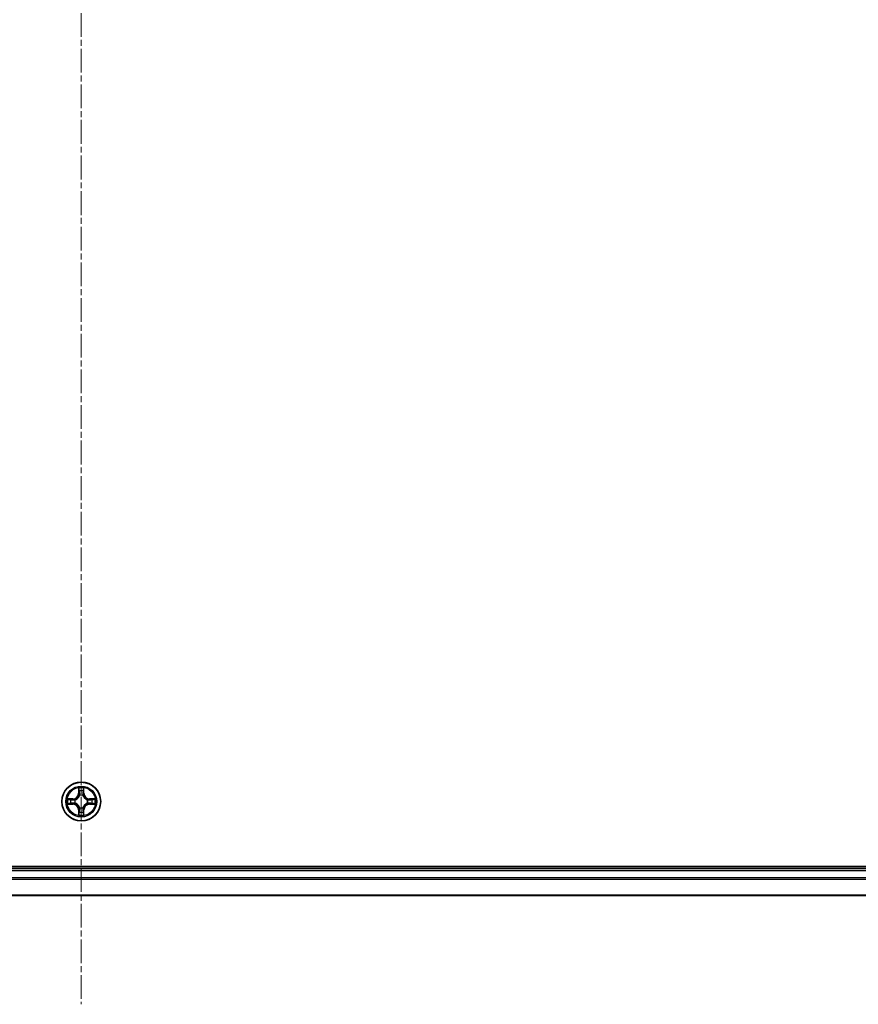
# Model space of a CAD drawing. Units: millimetres. Extents: x 7 to 9451, y -4 to 1830.
# Drawn here: x 1155 to 1280, y 1250 to 1397 of the extents above; entities that cross this region are included whole.
import ezdxf

# ---------------------------------------------------------------- set-up
doc = ezdxf.new("R2010")
doc.units = ezdxf.units.MM
doc.header["$LTSCALE"] = 0.5
doc.linetypes.add('CHAIN', pattern=[0.3543, 0.2362, -0.0295, 0.0591, -0.0295])
for name, color, linetype, lineweight in [('Centerline (ISO)', 131, 'Continuous', 18), ('Visible (ISO)', 7, 'Continuous', 35), ('Visible Narrow (ISO)', 7, 'Continuous', 25)]:
    doc.layers.add(name, color=color, linetype=linetype, lineweight=lineweight)

msp = doc.modelspace()

# ---------------------------------------------------------------- linework, layer by layer
at = {"layer": 'Centerline (ISO)', "linetype": 'CHAIN', "ltscale": 30}
msp.add_line((1164.28682, 1780.94086), (1164.28682, 1250.44086), dxfattribs=at)
at = {"layer": 'Visible (ISO)'}
for p, q in [((1359.28682, 1270.99086), (969.28682, 1270.99086)), ((1354.28682, 1270.69086), (974.28682, 1270.69086)), ((974.28682, 1266.69086), (1354.28682, 1266.69086))]:
    msp.add_line(p, q, dxfattribs=at)
msp.add_circle((1164.28682, 1280.69086), 2.9, dxfattribs=at)
at = {"layer": 'Visible Narrow (ISO)'}
for p, q in [((1163.89384, 1282.71309), (1163.88121, 1281.93355)), ((1163.93101, 1281.93274), (1163.93895, 1282.42281)), ((1164.63035, 1282.42368), (1164.63951, 1281.93363)), ((1164.68932, 1281.93456), (1164.67473, 1282.71407)), ((1163.04312, 1281.09335), (1162.26361, 1281.07877)), ((1162.55401, 1281.03438), (1163.04405, 1281.04355)), ((1163.04405, 1281.04355), (1163.04312, 1281.09335)), ((1163.04405, 1281.04355), (1163.04541, 1280.97092)), ((1163.34961, 1280.93621), (1163.37023, 1280.93081)), ((1163.93101, 1281.93274), (1163.88121, 1281.93355)), ((1163.93101, 1281.93274), (1164.00365, 1281.93157)), ((1164.04457, 1281.60685), (1164.03912, 1281.62746)), ((1164.53217, 1281.62808), (1164.52678, 1281.60746)), ((1164.63951, 1281.93363), (1164.56688, 1281.93227)), ((1164.63951, 1281.93363), (1164.68932, 1281.93456)), ((1165.20281, 1280.93311), (1165.22342, 1280.93856)), ((1165.52871, 1281.04667), (1165.52753, 1280.97403)), ((1165.52871, 1281.04667), (1165.52951, 1281.09647)), ((1165.52871, 1281.04667), (1166.01877, 1281.03873)), ((1166.30906, 1281.08384), (1165.52951, 1281.09647)), ((1162.26459, 1280.29787), (1163.04413, 1280.28525)), ((1163.04494, 1280.33505), (1162.55487, 1280.34299)), ((1163.04494, 1280.33505), (1163.04413, 1280.28525)), ((1163.04494, 1280.33505), (1163.04612, 1280.40768)), ((1163.37083, 1280.44861), (1163.35023, 1280.44316)), ((1163.93413, 1279.44809), (1163.88433, 1279.44715)), ((1163.88433, 1279.44715), (1163.89892, 1278.66765)), ((1163.93413, 1279.44809), (1164.00676, 1279.44945)), ((1163.9433, 1278.95804), (1163.93413, 1279.44809)), ((1164.04147, 1279.75364), (1164.04687, 1279.77426)), ((1164.52908, 1279.77487), (1164.53453, 1279.75426)), ((1164.64263, 1279.44898), (1164.57, 1279.45015)), ((1164.64263, 1279.44898), (1164.63469, 1278.95891)), ((1164.64263, 1279.44898), (1164.69244, 1279.44817)), ((1164.67981, 1278.66863), (1164.69244, 1279.44817)), ((1165.22404, 1280.44551), (1165.20342, 1280.45091)), ((1165.5296, 1280.33817), (1165.52824, 1280.4108)), ((1166.01964, 1280.34734), (1165.5296, 1280.33817)), ((1165.5296, 1280.33817), (1165.53053, 1280.28837)), ((1165.53053, 1280.28837), (1166.31004, 1280.30295)), ((974.28682, 1270.39086), (1354.28682, 1270.39086)), ((1354.28682, 1269.28453), (974.28682, 1269.28453)), ((974.28682, 1269.13089), (1354.28682, 1269.13089)), ((1354.28682, 1266.73721), (974.28682, 1266.73721))]:
    msp.add_line(p, q, dxfattribs=at)
for radius in [2.86769, 2.30915, 2.14146]:
    msp.add_circle((1164.28682, 1280.69086), radius, dxfattribs=at)
for centre, radius, start, end in [((1164.28682, 1280.69086), 2.06006, 79.1464976, 100.9973342), ((1164.28682, 1280.69086), 1.61218, 79.764395, 100.3794367), ((1164.28682, 1280.69086), 2.06006, 169.1464976, 190.9973342), ((1164.28682, 1280.69086), 1.61218, 169.764395, 190.3794367), ((1163.02714, 1281.94738), 0.85418, 271.0719159, 359.0719159), ((1163.02714, 1281.94738), 0.90399, 271.0719159, 359.0719159), ((1164.28682, 1280.69086), 0.9688, 165.3299599, 194.8138718), ((1164.28682, 1280.69086), 0.94748, 165.3299599, 194.8138718), ((1164.28682, 1280.69086), 0.9688, 75.3299599, 104.8138718), ((1164.28682, 1280.69086), 0.94748, 75.3299599, 104.8138718), ((1165.54335, 1281.95054), 0.90399, 181.0719159, 269.0719159), ((1165.54335, 1281.95054), 0.85418, 181.0719159, 269.0719159), ((1164.28682, 1280.69086), 0.94748, 345.3299599, 14.8138718), ((1164.28682, 1280.69086), 0.9688, 345.3299599, 14.8138718), ((1164.28682, 1280.69086), 1.61218, 349.764395, 10.3794367), ((1164.28682, 1280.69086), 2.06006, 349.1464976, 10.9973342), ((1163.0303, 1279.43118), 0.85418, 1.0719159, 89.0719159), ((1163.0303, 1279.43118), 0.90399, 1.0719159, 89.0719159), ((1164.28682, 1280.69086), 0.9688, 255.3299599, 284.8138718), ((1164.28682, 1280.69086), 0.94748, 255.3299599, 284.8138718), ((1165.54651, 1279.43433), 0.90399, 91.0719159, 179.0719159), ((1165.54651, 1279.43433), 0.85418, 91.0719159, 179.0719159), ((1164.28682, 1280.69086), 2.06006, 259.1464976, 280.9973342), ((1164.28682, 1280.69086), 1.61218, 259.764395, 280.3794367)]:
    msp.add_arc(centre, radius, start, end, dxfattribs=at)
for centre, major_axis, ratio, start_param, end_param in [((1163.98876, 1282.422), (-0.04996, -0.00206), 0.548506655, 4.783578405, 6.178760573), ((1164.00443, 1282.2326), (-0.04935, -0.00802), 0.895740182, 4.730442692, 6.085865813), ((1164.56534, 1282.2333), (0.04937, -0.00789), 0.895740182, 0.197319494, 1.552742616), ((1164.58054, 1282.42275), (0.04996, -0.00194), 0.548506655, 0.104424734, 1.499606902), ((1162.55494, 1280.98458), (0.00194, 0.04996), 0.548506655, 0.104424734, 1.499606902), ((1162.74438, 1280.96938), (0.00789, 0.04937), 0.895740182, 0.197319494, 1.552742616), ((1163.04634, 1280.92112), (0.00789, 0.04937), 0.895720538, 0.197301699, 1.54834765), ((1163.39294, 1280.92487), (-0.00911, 0.04916), 0.876846413, 0.18229136, 1.179902186), ((1163.39294, 1280.92487), (-0.01497, 0.04771), 0.410701227, 0.095735791, 1.318687473), ((1164.05057, 1281.58416), (-0.04919, 0.00899), 0.876846415, 5.103283132, 6.100893958), ((1164.05057, 1281.58416), (-0.04774, 0.01485), 0.410701226, 4.964497834, 6.187449516), ((1164.05345, 1281.93076), (-0.04935, -0.00801), 0.895720538, 4.734837657, 6.085883608), ((1164.51708, 1281.93134), (0.04937, -0.00789), 0.895720538, 0.197301699, 1.54834765), ((1164.52083, 1281.58475), (0.04771, 0.01497), 0.410701227, 0.095735791, 1.318687473), ((1164.52083, 1281.58475), (0.04916, 0.00911), 0.876846413, 0.18229136, 1.179902186), ((1165.18012, 1280.92711), (0.00899, 0.04919), 0.876846415, 5.103283132, 6.100893958), ((1165.18012, 1280.92711), (0.01485, 0.04774), 0.410701226, 4.964497834, 6.187449516), ((1165.52672, 1280.92423), (-0.00801, 0.04935), 0.895720538, 4.734837657, 6.085883608), ((1165.82856, 1280.97325), (-0.00802, 0.04935), 0.895740182, 4.730442692, 6.085865813), ((1166.01797, 1280.98893), (-0.00206, 0.04996), 0.548506655, 4.783578405, 6.178760573), ((1162.55568, 1280.39279), (0.00206, -0.04996), 0.548506655, 4.783578405, 6.178760573), ((1162.74509, 1280.40847), (0.00802, -0.04935), 0.895740182, 4.730442692, 6.085865813), ((1163.04692, 1280.45749), (0.00801, -0.04935), 0.895720538, 4.734837657, 6.085883608), ((1163.39353, 1280.45461), (-0.00899, -0.04919), 0.876846415, 5.103283132, 6.100893958), ((1163.39353, 1280.45461), (-0.01485, -0.04774), 0.410701226, 4.964497834, 6.187449516), ((1164.05282, 1279.79697), (-0.04916, -0.00911), 0.876846413, 0.18229136, 1.179902186), ((1164.05282, 1279.79697), (-0.04771, -0.01497), 0.410701227, 0.095735791, 1.318687473), ((1164.05656, 1279.45038), (-0.04937, 0.00789), 0.895720538, 0.197301699, 1.54834765), ((1164.5202, 1279.45096), (0.04935, 0.00801), 0.895720538, 4.734837657, 6.085883608), ((1164.52307, 1279.79756), (0.04774, -0.01485), 0.410701226, 4.964497834, 6.187449516), ((1164.52307, 1279.79756), (0.04919, -0.00899), 0.876846415, 5.103283132, 6.100893958), ((1165.18071, 1280.45685), (0.01497, -0.04771), 0.410701227, 0.095735791, 1.318687473), ((1165.18071, 1280.45685), (0.00911, -0.04916), 0.876846413, 0.18229136, 1.179902186), ((1165.52731, 1280.4606), (-0.00789, -0.04937), 0.895720538, 0.197301699, 1.54834765), ((1165.82927, 1280.41234), (-0.00789, -0.04937), 0.895740182, 0.197319494, 1.552742616), ((1166.01871, 1280.39714), (-0.00194, -0.04996), 0.548506655, 0.104424734, 1.499606902), ((1163.9931, 1278.95897), (-0.04996, 0.00194), 0.548506655, 0.104424734, 1.499606902), ((1164.0083, 1279.14842), (-0.04937, 0.00789), 0.895740182, 0.197319494, 1.552742616), ((1164.56921, 1279.14912), (0.04935, 0.00802), 0.895740182, 4.730442692, 6.085865813), ((1164.58489, 1278.95972), (0.04996, 0.00206), 0.548506655, 4.783578405, 6.178760573)]:
    msp.add_ellipse(centre, major_axis=major_axis, ratio=ratio, start_param=start_param, end_param=end_param, dxfattribs=at)
for points, knots in [([(1163.98408, 1282.44919), (1163.98368, 1282.46425), (1163.98156, 1282.47974), (1163.973, 1282.52067), (1163.96481, 1282.54628), (1163.94664, 1282.59494), (1163.93695, 1282.61797), (1163.91611, 1282.6651), (1163.90492, 1282.68919), (1163.89384, 1282.71309)], [0, 0, 0, 0, 0.00593403848, 0.00593403848, 0.01542850005, 0.01542850005, 0.02374498793, 0.02374498793, 0.03239430317, 0.03239430317, 0.03239430317, 0.03239430317]), ([(1163.89384, 1282.71309), (1163.89941, 1282.68678), (1163.90502, 1282.66026), (1163.91546, 1282.60837), (1163.9203, 1282.58302), (1163.92936, 1282.52948), (1163.93343, 1282.50131), (1163.93769, 1282.45633), (1163.93875, 1282.43933), (1163.93895, 1282.42281)], [-0.03239430317, -0.03239430317, -0.03239430317, -0.03239430317, -0.02374498793, -0.02374498793, -0.01542850005, -0.01542850005, -0.00593403848, -0.00593403848, 0, 0, 0, 0]), ([(1163.93895, 1282.42281), (1163.94062, 1282.38245), (1163.94281, 1282.34562), (1163.94809, 1282.28169), (1163.95119, 1282.2546), (1163.95463, 1282.2334)], [0, 0, 0, 0, 0.01449142296, 0.01449142296, 0.02898284593, 0.02898284593, 0.02898284593, 0.02898284593]), ([(1163.95463, 1282.2334), (1163.9628, 1282.1831), (1163.97097, 1282.13279), (1163.98731, 1282.03218), (1163.99548, 1281.98187), (1164.00365, 1281.93157)], [0, 0, 0, 0, 0.03438992711, 0.03438992711, 0.06877985423, 0.06877985423, 0.06877985423, 0.06877985423]), ([(1163.99636, 1282.27665), (1163.99329, 1282.29593), (1163.99068, 1282.3206), (1163.98656, 1282.37884), (1163.98504, 1282.41241), (1163.98408, 1282.44919)], [-0.02898284593, -0.02898284593, -0.02898284593, -0.02898284593, -0.01449142296, -0.01449142296, 0, 0, 0, 0]), ([(1164.04517, 1281.97478), (1164.03704, 1282.02509), (1164.02891, 1282.07541), (1164.01264, 1282.17603), (1164.00451, 1282.22634), (1163.99636, 1282.27665)], [-0.06877985423, -0.06877985423, -0.06877985423, -0.06877985423, -0.03438992711, -0.03438992711, 0, 0, 0, 0]), ([(1164.5733, 1282.27738), (1164.56529, 1282.22705), (1164.55727, 1282.17672), (1164.54126, 1282.07605), (1164.53326, 1282.02572), (1164.52526, 1281.97538)], [-0.06877985423, -0.06877985423, -0.06877985423, -0.06877985423, -0.03438992711, -0.03438992711, 0, 0, 0, 0]), ([(1164.56688, 1281.93227), (1164.57493, 1281.9826), (1164.58297, 1282.03293), (1164.59906, 1282.13358), (1164.6071, 1282.18391), (1164.61514, 1282.23423)], [0, 0, 0, 0, 0.03438992711, 0.03438992711, 0.06877985423, 0.06877985423, 0.06877985423, 0.06877985423]), ([(1164.58516, 1282.44994), (1164.58429, 1282.4134), (1164.58286, 1282.38002), (1164.5789, 1282.32165), (1164.57635, 1282.29679), (1164.5733, 1282.27738)], [-0.02898284593, -0.02898284593, -0.02898284593, -0.02898284593, -0.01458506341, -0.01458506341, 0, 0, 0, 0]), ([(1164.67473, 1282.71407), (1164.6613, 1282.68492), (1164.64771, 1282.65547), (1164.6192, 1282.58889), (1164.60493, 1282.55213), (1164.5896, 1282.4935), (1164.58566, 1282.47128), (1164.58516, 1282.44994)], [-0.00033832945, -0.00033832945, -0.00033832945, -0.00033832945, 0.0102009359, 0.0102009359, 0.02365018994, 0.02365018994, 0.03205597372, 0.03205597372, 0.03205597372, 0.03205597372]), ([(1164.61514, 1282.23423), (1164.61855, 1282.25558), (1164.6216, 1282.28288), (1164.62671, 1282.34695), (1164.62879, 1282.38358), (1164.63035, 1282.42368)], [0, 0, 0, 0, 0.01458506341, 0.01458506341, 0.02898284593, 0.02898284593, 0.02898284593, 0.02898284593]), ([(1164.63035, 1282.42368), (1164.63058, 1282.44708), (1164.6325, 1282.47148), (1164.64004, 1282.53591), (1164.64709, 1282.57634), (1164.66125, 1282.64959), (1164.66802, 1282.68199), (1164.67473, 1282.71407)], [-0.03205597372, -0.03205597372, -0.03205597372, -0.03205597372, -0.02365018994, -0.02365018994, -0.0102009359, -0.0102009359, 0.00033832945, 0.00033832945, 0.00033832945, 0.00033832945]), ([(1162.55401, 1281.03438), (1162.53061, 1281.03462), (1162.50621, 1281.03654), (1162.44177, 1281.04408), (1162.40135, 1281.05113), (1162.32809, 1281.06528), (1162.29569, 1281.07206), (1162.26361, 1281.07877)], [-0.03205597372, -0.03205597372, -0.03205597372, -0.03205597372, -0.02365018994, -0.02365018994, -0.0102009359, -0.0102009359, 0.00033832945, 0.00033832945, 0.00033832945, 0.00033832945]), ([(1162.26361, 1281.07877), (1162.29276, 1281.06534), (1162.32221, 1281.05174), (1162.3888, 1281.02323), (1162.42555, 1281.00897), (1162.48418, 1280.99364), (1162.5064, 1280.9897), (1162.52774, 1280.98919)], [-0.00033832945, -0.00033832945, -0.00033832945, -0.00033832945, 0.0102009359, 0.0102009359, 0.02365018994, 0.02365018994, 0.03205597372, 0.03205597372, 0.03205597372, 0.03205597372]), ([(1162.52774, 1280.98919), (1162.56429, 1280.98832), (1162.59766, 1280.9869), (1162.65603, 1280.98294), (1162.68089, 1280.98039), (1162.70031, 1280.97734)], [-0.02898284593, -0.02898284593, -0.02898284593, -0.02898284593, -0.01458506341, -0.01458506341, 0, 0, 0, 0]), ([(1162.74345, 1281.01918), (1162.72211, 1281.02259), (1162.6948, 1281.02564), (1162.63073, 1281.03075), (1162.5941, 1281.03283), (1162.55401, 1281.03438)], [0, 0, 0, 0, 0.01458506341, 0.01458506341, 0.02898284593, 0.02898284593, 0.02898284593, 0.02898284593]), ([(1162.70031, 1280.97734), (1162.75064, 1280.96932), (1162.80097, 1280.96131), (1162.90163, 1280.94529), (1162.95197, 1280.93729), (1163.0023, 1280.92929)], [-0.06877985423, -0.06877985423, -0.06877985423, -0.06877985423, -0.03438992711, -0.03438992711, 0, 0, 0, 0]), ([(1163.04541, 1280.97092), (1162.99508, 1280.97896), (1162.94475, 1280.98701), (1162.8441, 1281.00309), (1162.79377, 1281.01114), (1162.74345, 1281.01918)], [0, 0, 0, 0, 0.03438992711, 0.03438992711, 0.06877985423, 0.06877985423, 0.06877985423, 0.06877985423]), ([(1163.0023, 1280.92929), (1163.0742, 1280.91787), (1163.14735, 1280.91412), (1163.26401, 1280.92186), (1163.3063, 1280.92735), (1163.34961, 1280.93621)], [-0.09824125451, -0.09824125451, -0.09824125451, -0.09824125451, -0.04912062725, -0.04912062725, -0.02177589412, -0.02177589412, -0.02177589412, -0.02177589412]), ([(1163.37616, 1280.97177), (1163.33495, 1280.96445), (1163.29466, 1280.96012), (1163.18351, 1280.95487), (1163.11382, 1280.95937), (1163.04541, 1280.97092)], [0.02177589412, 0.02177589412, 0.02177589412, 0.02177589412, 0.04912062725, 0.04912062725, 0.09824125451, 0.09824125451, 0.09824125451, 0.09824125451]), ([(1163.37023, 1280.93081), (1163.38611, 1280.936), (1163.40196, 1280.9416), (1163.49792, 1280.97825), (1163.57698, 1281.02003), (1163.69953, 1281.10805), (1163.74515, 1281.14676), (1163.78736, 1281.18907), (1163.82956, 1281.23138), (1163.86816, 1281.27711), (1163.95587, 1281.39988), (1163.99746, 1281.47904), (1164.03386, 1281.57509), (1164.03943, 1281.59095), (1164.04457, 1281.60685)], [-0.1748660129, -0.1748660129, -0.1748660129, -0.1748660129, -0.1694049504, -0.1694049504, -0.1416740768, -0.1416740768, -0.1243422808, -0.1243422808, -0.1243422808, -0.1070104848, -0.1070104848, -0.0792796113, -0.0792796113, -0.0738185488, -0.0738185488, -0.0738185488, -0.0738185488]), ([(1164.00363, 1281.60082), (1163.99896, 1281.58569), (1163.9939, 1281.57061), (1163.9608, 1281.47933), (1163.92302, 1281.40433), (1163.84298, 1281.28924), (1163.80766, 1281.24672), (1163.76871, 1281.20767), (1163.72976, 1281.16863), (1163.68733, 1281.1332), (1163.57245, 1281.05287), (1163.49754, 1281.0149), (1163.40634, 1280.98157), (1163.39127, 1280.97648), (1163.37616, 1280.97177)], [0.0738185488, 0.0738185488, 0.0738185488, 0.0738185488, 0.0792796113, 0.0792796113, 0.1070104848, 0.1070104848, 0.1243422808, 0.1243422808, 0.1243422808, 0.1416740768, 0.1416740768, 0.1694049504, 0.1694049504, 0.1748660128, 0.1748660128, 0.1748660128, 0.1748660128]), ([(1164.00365, 1281.93157), (1164.01537, 1281.86318), (1164.02004, 1281.79351), (1164.01507, 1281.68235), (1164.01085, 1281.64205), (1164.00363, 1281.60082)], [0, 0, 0, 0, 0.04912062725, 0.04912062725, 0.07646536039, 0.07646536039, 0.07646536039, 0.07646536039]), ([(1164.03912, 1281.62746), (1164.04787, 1281.67079), (1164.05325, 1281.71309), (1164.0607, 1281.82977), (1164.05677, 1281.9029), (1164.04517, 1281.97478)], [-0.07646536035, -0.07646536035, -0.07646536035, -0.07646536035, -0.04912062725, -0.04912062725, 0, 0, 0, 0]), ([(1164.52526, 1281.97538), (1164.51383, 1281.90348), (1164.51008, 1281.83033), (1164.51783, 1281.71367), (1164.52331, 1281.67139), (1164.53217, 1281.62808)], [-0.09824125451, -0.09824125451, -0.09824125451, -0.09824125451, -0.04912062725, -0.04912062725, -0.02177589412, -0.02177589412, -0.02177589412, -0.02177589412]), ([(1164.52678, 1281.60746), (1164.53196, 1281.59157), (1164.53756, 1281.57572), (1164.57421, 1281.47976), (1164.61599, 1281.4007), (1164.70401, 1281.27816), (1164.74273, 1281.23253), (1164.78504, 1281.19033), (1164.82735, 1281.14812), (1164.87307, 1281.10952), (1164.99584, 1281.02181), (1165.075, 1280.98023), (1165.17106, 1280.94382), (1165.18692, 1280.93826), (1165.20281, 1280.93311)], [-0.1748660129, -0.1748660129, -0.1748660129, -0.1748660129, -0.1694049504, -0.1694049504, -0.1416740768, -0.1416740768, -0.1243422808, -0.1243422808, -0.1243422808, -0.1070104848, -0.1070104848, -0.0792796113, -0.0792796113, -0.0738185488, -0.0738185488, -0.0738185488, -0.0738185488]), ([(1164.56773, 1281.60152), (1164.56041, 1281.64274), (1164.55609, 1281.68303), (1164.55084, 1281.79417), (1164.55533, 1281.86386), (1164.56688, 1281.93227)], [0.02177589412, 0.02177589412, 0.02177589412, 0.02177589412, 0.04912062725, 0.04912062725, 0.09824125451, 0.09824125451, 0.09824125451, 0.09824125451]), ([(1165.19678, 1280.97405), (1165.18166, 1280.97872), (1165.16658, 1280.98378), (1165.07529, 1281.01688), (1165.00029, 1281.05467), (1164.8852, 1281.1347), (1164.84268, 1281.17002), (1164.80364, 1281.20897), (1164.76459, 1281.24792), (1164.72916, 1281.29035), (1164.64884, 1281.40524), (1164.61087, 1281.48014), (1164.57754, 1281.57134), (1164.57244, 1281.58641), (1164.56773, 1281.60152)], [0.0738185488, 0.0738185488, 0.0738185488, 0.0738185488, 0.0792796113, 0.0792796113, 0.1070104848, 0.1070104848, 0.1243422808, 0.1243422808, 0.1243422808, 0.1416740768, 0.1416740768, 0.1694049504, 0.1694049504, 0.1748660128, 0.1748660128, 0.1748660128, 0.1748660128]), ([(1165.52753, 1280.97403), (1165.45915, 1280.96231), (1165.38947, 1280.95764), (1165.27831, 1280.96261), (1165.23801, 1280.96684), (1165.19678, 1280.97405)], [0, 0, 0, 0, 0.04912062725, 0.04912062725, 0.07646536039, 0.07646536039, 0.07646536039, 0.07646536039]), ([(1165.22342, 1280.93856), (1165.26675, 1280.92981), (1165.30905, 1280.92443), (1165.42573, 1280.91698), (1165.49887, 1280.92091), (1165.57074, 1280.93252)], [-0.07646536035, -0.07646536035, -0.07646536035, -0.07646536035, -0.04912062725, -0.04912062725, 0, 0, 0, 0]), ([(1165.82937, 1281.02305), (1165.77906, 1281.01488), (1165.72876, 1281.00671), (1165.62815, 1280.99037), (1165.57784, 1280.9822), (1165.52753, 1280.97403)], [0, 0, 0, 0, 0.03438992711, 0.03438992711, 0.06877985423, 0.06877985423, 0.06877985423, 0.06877985423]), ([(1165.57074, 1280.93252), (1165.62106, 1280.94064), (1165.67137, 1280.94877), (1165.772, 1280.96504), (1165.82231, 1280.97318), (1165.87262, 1280.98132)], [-0.06877985423, -0.06877985423, -0.06877985423, -0.06877985423, -0.03438992711, -0.03438992711, 0, 0, 0, 0]), ([(1166.01877, 1281.03873), (1165.97842, 1281.03707), (1165.94158, 1281.03488), (1165.87765, 1281.02959), (1165.85057, 1281.02649), (1165.82937, 1281.02305)], [0, 0, 0, 0, 0.01449142296, 0.01449142296, 0.02898284593, 0.02898284593, 0.02898284593, 0.02898284593]), ([(1165.87262, 1280.98132), (1165.8919, 1280.9844), (1165.91656, 1280.987), (1165.9748, 1280.99112), (1166.00837, 1280.99264), (1166.04515, 1280.99361)], [-0.02898284593, -0.02898284593, -0.02898284593, -0.02898284593, -0.01449142296, -0.01449142296, 0, 0, 0, 0]), ([(1166.30906, 1281.08384), (1166.28274, 1281.07827), (1166.25622, 1281.07266), (1166.20433, 1281.06222), (1166.17898, 1281.05738), (1166.12544, 1281.04832), (1166.09727, 1281.04425), (1166.0523, 1281.03999), (1166.03529, 1281.03894), (1166.01877, 1281.03873)], [-0.03239430317, -0.03239430317, -0.03239430317, -0.03239430317, -0.02374498793, -0.02374498793, -0.01542850005, -0.01542850005, -0.00593403848, -0.00593403848, 0, 0, 0, 0]), ([(1166.04515, 1280.99361), (1166.06021, 1280.994), (1166.0757, 1280.99612), (1166.11664, 1281.00468), (1166.14225, 1281.01287), (1166.1909, 1281.03104), (1166.21393, 1281.04074), (1166.26107, 1281.06158), (1166.28516, 1281.07276), (1166.30906, 1281.08384)], [0, 0, 0, 0, 0.00593403848, 0.00593403848, 0.01542850005, 0.01542850005, 0.02374498793, 0.02374498793, 0.03239430317, 0.03239430317, 0.03239430317, 0.03239430317]), ([(1162.52849, 1280.38811), (1162.51343, 1280.38772), (1162.49794, 1280.3856), (1162.45701, 1280.37703), (1162.4314, 1280.36885), (1162.38274, 1280.35068), (1162.35971, 1280.34098), (1162.31258, 1280.32014), (1162.28849, 1280.30896), (1162.26459, 1280.29787)], [0, 0, 0, 0, 0.00593403848, 0.00593403848, 0.01542850005, 0.01542850005, 0.02374498793, 0.02374498793, 0.03239430317, 0.03239430317, 0.03239430317, 0.03239430317]), ([(1162.26459, 1280.29787), (1162.2909, 1280.30345), (1162.31743, 1280.30906), (1162.36932, 1280.31949), (1162.39467, 1280.32434), (1162.44821, 1280.3334), (1162.47637, 1280.33747), (1162.52135, 1280.34173), (1162.53836, 1280.34278), (1162.55487, 1280.34299)], [-0.03239430317, -0.03239430317, -0.03239430317, -0.03239430317, -0.02374498793, -0.02374498793, -0.01542850005, -0.01542850005, -0.00593403848, -0.00593403848, 0, 0, 0, 0]), ([(1162.70103, 1280.4004), (1162.68175, 1280.39732), (1162.65709, 1280.39472), (1162.59884, 1280.3906), (1162.56528, 1280.38908), (1162.52849, 1280.38811)], [-0.02898284593, -0.02898284593, -0.02898284593, -0.02898284593, -0.01449142296, -0.01449142296, 0, 0, 0, 0]), ([(1162.55487, 1280.34299), (1162.59523, 1280.34465), (1162.63206, 1280.34684), (1162.69599, 1280.35213), (1162.72308, 1280.35522), (1162.74428, 1280.35867)], [0, 0, 0, 0, 0.01449142296, 0.01449142296, 0.02898284593, 0.02898284593, 0.02898284593, 0.02898284593]), ([(1163.00291, 1280.4492), (1162.95259, 1280.44108), (1162.90228, 1280.43295), (1162.80165, 1280.41668), (1162.75134, 1280.40854), (1162.70103, 1280.4004)], [-0.06877985423, -0.06877985423, -0.06877985423, -0.06877985423, -0.03438992711, -0.03438992711, 0, 0, 0, 0]), ([(1162.74428, 1280.35867), (1162.79458, 1280.36684), (1162.84489, 1280.37501), (1162.9455, 1280.39134), (1162.99581, 1280.39951), (1163.04612, 1280.40768)], [0, 0, 0, 0, 0.03438992711, 0.03438992711, 0.06877985423, 0.06877985423, 0.06877985423, 0.06877985423]), ([(1163.35023, 1280.44316), (1163.30689, 1280.45191), (1163.26459, 1280.45729), (1163.14792, 1280.46474), (1163.07478, 1280.46081), (1163.00291, 1280.4492)], [-0.07646536035, -0.07646536035, -0.07646536035, -0.07646536035, -0.04912062725, -0.04912062725, 0, 0, 0, 0]), ([(1163.04612, 1280.40768), (1163.1145, 1280.41941), (1163.18418, 1280.42408), (1163.29534, 1280.41911), (1163.33564, 1280.41488), (1163.37687, 1280.40767)], [0, 0, 0, 0, 0.04912062725, 0.04912062725, 0.07646536039, 0.07646536039, 0.07646536039, 0.07646536039]), ([(1164.04687, 1279.77426), (1164.04169, 1279.79015), (1164.03608, 1279.80599), (1163.99944, 1279.90196), (1163.95765, 1279.98101), (1163.86964, 1280.10356), (1163.83092, 1280.14919), (1163.78861, 1280.19139), (1163.7463, 1280.2336), (1163.70058, 1280.2722), (1163.57781, 1280.35991), (1163.49865, 1280.40149), (1163.40259, 1280.4379), (1163.38673, 1280.44346), (1163.37083, 1280.44861)], [-0.1748660129, -0.1748660129, -0.1748660129, -0.1748660129, -0.1694049504, -0.1694049504, -0.1416740768, -0.1416740768, -0.1243422808, -0.1243422808, -0.1243422808, -0.1070104848, -0.1070104848, -0.0792796113, -0.0792796113, -0.0738185488, -0.0738185488, -0.0738185488, -0.0738185488]), ([(1163.37687, 1280.40767), (1163.39199, 1280.40299), (1163.40707, 1280.39794), (1163.49835, 1280.36484), (1163.57336, 1280.32705), (1163.68844, 1280.24702), (1163.73096, 1280.2117), (1163.77001, 1280.17275), (1163.80906, 1280.1338), (1163.84448, 1280.09137), (1163.92481, 1279.97648), (1163.96278, 1279.90157), (1163.99611, 1279.81037), (1164.00121, 1279.7953), (1164.00592, 1279.78019)], [0.0738185488, 0.0738185488, 0.0738185488, 0.0738185488, 0.0792796113, 0.0792796113, 0.1070104848, 0.1070104848, 0.1243422808, 0.1243422808, 0.1243422808, 0.1416740768, 0.1416740768, 0.1694049504, 0.1694049504, 0.1748660128, 0.1748660128, 0.1748660128, 0.1748660128]), ([(1164.00676, 1279.44945), (1163.99872, 1279.39912), (1163.99068, 1279.34879), (1163.97459, 1279.24814), (1163.96655, 1279.19781), (1163.9585, 1279.14749)], [0, 0, 0, 0, 0.03438992711, 0.03438992711, 0.06877985423, 0.06877985423, 0.06877985423, 0.06877985423]), ([(1164.00035, 1279.10434), (1164.00836, 1279.15467), (1164.01637, 1279.205), (1164.03239, 1279.30567), (1164.04039, 1279.356), (1164.04839, 1279.40634)], [-0.06877985423, -0.06877985423, -0.06877985423, -0.06877985423, -0.03438992711, -0.03438992711, 0, 0, 0, 0]), ([(1164.00592, 1279.78019), (1164.01324, 1279.73898), (1164.01756, 1279.69869), (1164.02281, 1279.58754), (1164.01832, 1279.51786), (1164.00676, 1279.44945)], [0.02177589412, 0.02177589412, 0.02177589412, 0.02177589412, 0.04912062725, 0.04912062725, 0.09824125451, 0.09824125451, 0.09824125451, 0.09824125451]), ([(1164.04839, 1279.40634), (1164.05982, 1279.47824), (1164.06356, 1279.55139), (1164.05582, 1279.66805), (1164.05033, 1279.71033), (1164.04147, 1279.75364)], [-0.09824125451, -0.09824125451, -0.09824125451, -0.09824125451, -0.04912062725, -0.04912062725, -0.02177589412, -0.02177589412, -0.02177589412, -0.02177589412]), ([(1164.53453, 1279.75426), (1164.52577, 1279.71093), (1164.5204, 1279.66863), (1164.51294, 1279.55195), (1164.51688, 1279.47881), (1164.52848, 1279.40694)], [-0.07646536035, -0.07646536035, -0.07646536035, -0.07646536035, -0.04912062725, -0.04912062725, 0, 0, 0, 0]), ([(1164.52848, 1279.40694), (1164.53661, 1279.35663), (1164.54474, 1279.30631), (1164.561, 1279.20569), (1164.56914, 1279.15537), (1164.57728, 1279.10507)], [-0.06877985423, -0.06877985423, -0.06877985423, -0.06877985423, -0.03438992711, -0.03438992711, 0, 0, 0, 0]), ([(1165.20342, 1280.45091), (1165.18753, 1280.44572), (1165.17169, 1280.44012), (1165.07572, 1280.40347), (1164.99667, 1280.36169), (1164.87412, 1280.27367), (1164.82849, 1280.23496), (1164.78629, 1280.19265), (1164.74409, 1280.15033), (1164.70548, 1280.10461), (1164.61778, 1279.98184), (1164.57619, 1279.90268), (1164.53978, 1279.80663), (1164.53422, 1279.79077), (1164.52908, 1279.77487)], [-0.1748660129, -0.1748660129, -0.1748660129, -0.1748660129, -0.1694049504, -0.1694049504, -0.1416740768, -0.1416740768, -0.1243422808, -0.1243422808, -0.1243422808, -0.1070104848, -0.1070104848, -0.0792796113, -0.0792796113, -0.0738185488, -0.0738185488, -0.0738185488, -0.0738185488]), ([(1164.57, 1279.45015), (1164.55827, 1279.51853), (1164.55361, 1279.58821), (1164.55858, 1279.69937), (1164.5628, 1279.73967), (1164.57002, 1279.7809)], [0, 0, 0, 0, 0.04912062725, 0.04912062725, 0.07646536039, 0.07646536039, 0.07646536039, 0.07646536039]), ([(1164.61902, 1279.14831), (1164.61085, 1279.19862), (1164.60268, 1279.24892), (1164.58634, 1279.34954), (1164.57817, 1279.39984), (1164.57, 1279.45015)], [0, 0, 0, 0, 0.03438992711, 0.03438992711, 0.06877985423, 0.06877985423, 0.06877985423, 0.06877985423]), ([(1164.57002, 1279.7809), (1164.57469, 1279.79602), (1164.57975, 1279.81111), (1164.61285, 1279.90239), (1164.65063, 1279.97739), (1164.73067, 1280.09248), (1164.76599, 1280.135), (1164.80494, 1280.17405), (1164.84388, 1280.21309), (1164.88632, 1280.24852), (1165.0012, 1280.32884), (1165.07611, 1280.36682), (1165.16731, 1280.40015), (1165.18238, 1280.40524), (1165.19749, 1280.40995)], [0.0738185488, 0.0738185488, 0.0738185488, 0.0738185488, 0.0792796113, 0.0792796113, 0.1070104848, 0.1070104848, 0.1243422808, 0.1243422808, 0.1243422808, 0.1416740768, 0.1416740768, 0.1694049504, 0.1694049504, 0.1748660128, 0.1748660128, 0.1748660128, 0.1748660128]), ([(1165.19749, 1280.40995), (1165.2387, 1280.41727), (1165.27899, 1280.4216), (1165.39014, 1280.42685), (1165.45983, 1280.42235), (1165.52824, 1280.4108)], [0.02177589412, 0.02177589412, 0.02177589412, 0.02177589412, 0.04912062725, 0.04912062725, 0.09824125451, 0.09824125451, 0.09824125451, 0.09824125451]), ([(1165.57134, 1280.45243), (1165.49944, 1280.46385), (1165.4263, 1280.4676), (1165.30964, 1280.45985), (1165.26735, 1280.45437), (1165.22404, 1280.44551)], [-0.09824125451, -0.09824125451, -0.09824125451, -0.09824125451, -0.04912062725, -0.04912062725, -0.02177589412, -0.02177589412, -0.02177589412, -0.02177589412]), ([(1165.52824, 1280.4108), (1165.57857, 1280.40276), (1165.62889, 1280.39471), (1165.72955, 1280.37863), (1165.77987, 1280.37058), (1165.8302, 1280.36254)], [0, 0, 0, 0, 0.03438992711, 0.03438992711, 0.06877985423, 0.06877985423, 0.06877985423, 0.06877985423]), ([(1165.87334, 1280.40438), (1165.82301, 1280.4124), (1165.77268, 1280.42041), (1165.67201, 1280.43642), (1165.62168, 1280.44443), (1165.57134, 1280.45243)], [-0.06877985423, -0.06877985423, -0.06877985423, -0.06877985423, -0.03438992711, -0.03438992711, 0, 0, 0, 0]), ([(1165.8302, 1280.36254), (1165.85154, 1280.35913), (1165.87885, 1280.35608), (1165.94292, 1280.35097), (1165.97954, 1280.34889), (1166.01964, 1280.34734)], [0, 0, 0, 0, 0.01458506341, 0.01458506341, 0.02898284593, 0.02898284593, 0.02898284593, 0.02898284593]), ([(1166.04591, 1280.39253), (1166.00936, 1280.39339), (1165.97598, 1280.39482), (1165.91762, 1280.39878), (1165.89275, 1280.40133), (1165.87334, 1280.40438)], [-0.02898284593, -0.02898284593, -0.02898284593, -0.02898284593, -0.01458506341, -0.01458506341, 0, 0, 0, 0]), ([(1166.01964, 1280.34734), (1166.04304, 1280.3471), (1166.06744, 1280.34518), (1166.13187, 1280.33764), (1166.1723, 1280.33059), (1166.24556, 1280.31643), (1166.27796, 1280.30966), (1166.31004, 1280.30295)], [-0.03205597372, -0.03205597372, -0.03205597372, -0.03205597372, -0.02365018994, -0.02365018994, -0.0102009359, -0.0102009359, 0.00033832945, 0.00033832945, 0.00033832945, 0.00033832945]), ([(1166.31004, 1280.30295), (1166.28088, 1280.31638), (1166.25144, 1280.32997), (1166.18485, 1280.35848), (1166.1481, 1280.37275), (1166.08946, 1280.38808), (1166.06724, 1280.39202), (1166.04591, 1280.39253)], [-0.00033832945, -0.00033832945, -0.00033832945, -0.00033832945, 0.0102009359, 0.0102009359, 0.02365018994, 0.02365018994, 0.03205597372, 0.03205597372, 0.03205597372, 0.03205597372]), ([(1163.9433, 1278.95804), (1163.94307, 1278.93464), (1163.94114, 1278.91024), (1163.93361, 1278.84581), (1163.92656, 1278.80538), (1163.9124, 1278.73213), (1163.90563, 1278.69972), (1163.89892, 1278.66765)], [-0.03205597372, -0.03205597372, -0.03205597372, -0.03205597372, -0.02365018994, -0.02365018994, -0.0102009359, -0.0102009359, 0.00033832945, 0.00033832945, 0.00033832945, 0.00033832945]), ([(1163.89892, 1278.66765), (1163.91235, 1278.6968), (1163.92594, 1278.72625), (1163.95445, 1278.79283), (1163.96872, 1278.82959), (1163.98405, 1278.88822), (1163.98798, 1278.91044), (1163.98849, 1278.93178)], [-0.00033832945, -0.00033832945, -0.00033832945, -0.00033832945, 0.0102009359, 0.0102009359, 0.02365018994, 0.02365018994, 0.03205597372, 0.03205597372, 0.03205597372, 0.03205597372]), ([(1163.9585, 1279.14749), (1163.95509, 1279.12614), (1163.95205, 1279.09883), (1163.94693, 1279.03476), (1163.94485, 1278.99814), (1163.9433, 1278.95804)], [0, 0, 0, 0, 0.01458506341, 0.01458506341, 0.02898284593, 0.02898284593, 0.02898284593, 0.02898284593]), ([(1163.98849, 1278.93178), (1163.98936, 1278.96832), (1163.99078, 1279.0017), (1163.99474, 1279.06006), (1163.9973, 1279.08493), (1164.00035, 1279.10434)], [-0.02898284593, -0.02898284593, -0.02898284593, -0.02898284593, -0.01458506341, -0.01458506341, 0, 0, 0, 0]), ([(1164.57728, 1279.10507), (1164.58036, 1279.08579), (1164.58296, 1279.06112), (1164.58708, 1279.00288), (1164.58861, 1278.96931), (1164.58957, 1278.93253)], [-0.02898284593, -0.02898284593, -0.02898284593, -0.02898284593, -0.01449142296, -0.01449142296, 0, 0, 0, 0]), ([(1164.58957, 1278.93253), (1164.58997, 1278.91747), (1164.59208, 1278.90198), (1164.60065, 1278.86104), (1164.60884, 1278.83544), (1164.62701, 1278.78678), (1164.6367, 1278.76375), (1164.65754, 1278.71661), (1164.66873, 1278.69252), (1164.67981, 1278.66863)], [0, 0, 0, 0, 0.00593403848, 0.00593403848, 0.01542850005, 0.01542850005, 0.02374498793, 0.02374498793, 0.03239430317, 0.03239430317, 0.03239430317, 0.03239430317]), ([(1164.63469, 1278.95891), (1164.63303, 1278.99926), (1164.63084, 1279.0361), (1164.62556, 1279.10003), (1164.62246, 1279.12712), (1164.61902, 1279.14831)], [0, 0, 0, 0, 0.01449142296, 0.01449142296, 0.02898284593, 0.02898284593, 0.02898284593, 0.02898284593]), ([(1164.67981, 1278.66863), (1164.67424, 1278.69494), (1164.66862, 1278.72146), (1164.65819, 1278.77335), (1164.65335, 1278.7987), (1164.64429, 1278.85224), (1164.64022, 1278.88041), (1164.63596, 1278.92538), (1164.6349, 1278.94239), (1164.63469, 1278.95891)], [-0.03239430317, -0.03239430317, -0.03239430317, -0.03239430317, -0.02374498793, -0.02374498793, -0.01542850005, -0.01542850005, -0.00593403848, -0.00593403848, 0, 0, 0, 0])]:
    msp.add_open_spline(points, degree=3, knots=knots, dxfattribs=at)

doc.saveas('drawing.dxf')
